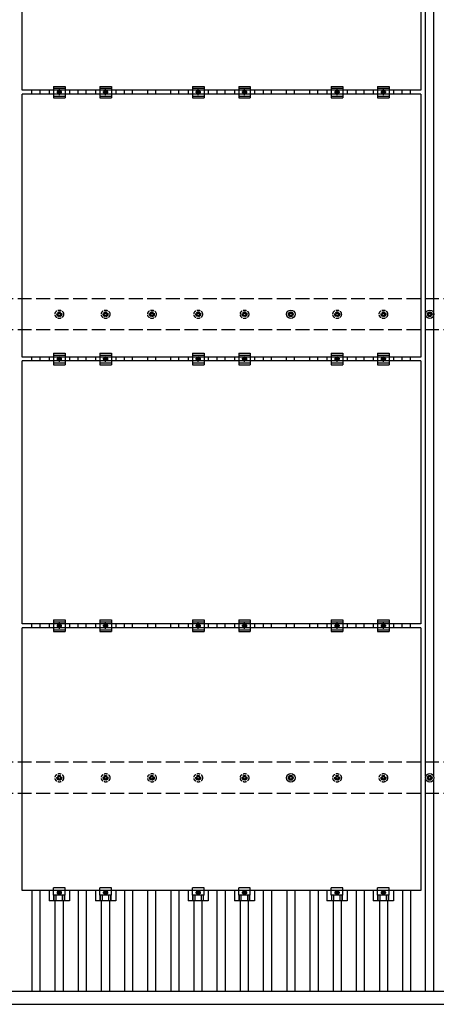
# Model space of a CAD drawing. Units: millimetres. Extents: x 0 to 25230, y 0 to 17820.
# Drawn here: x 4294 to 6094, y 9117 to 13365 of the extents above; entities that cross this region are included whole.
import ezdxf

# ---------------------------------------------------------------- set-up
doc = ezdxf.new("R2010")
doc.units = ezdxf.units.MM
doc.linetypes.add('YCENTER_1', pattern=[13, 10, -1, 1, -1])
doc.linetypes.add('YHIDDEN_1', pattern=[4, 3, -1])
doc.layers.add('YKK_13', color=4, linetype='Continuous', lineweight=30)
doc.layers.add('YKK_A1', color=4, linetype='Continuous', lineweight=30)

msp = doc.modelspace()

# ---------------------------------------------------------------- linework, layer by layer
at = {"layer": 'YKK_13', "linetype": 'ByBlock', "lineweight": -2}
for p, q in [((4304, 13060.7), (4304, 14194.7)), ((6026, 14194.7), (6026, 13060.7)), ((6026, 13060.7), (4304, 13060.7)), ((4304, 11909.7), (4304, 13043.7)), ((6026, 13043.7), (4304, 13043.7)), ((6026, 13043.7), (6026, 11909.7)), ((6026, 11909.7), (4304, 11909.7)), ((4304, 10758.7), (4304, 11892.7)), ((6026, 11892.7), (4304, 11892.7)), ((6026, 11892.7), (6026, 10758.7)), ((6026, 10758.7), (4304, 10758.7)), ((4304, 9607.7), (4304, 10741.7)), ((6026, 10741.7), (4304, 10741.7)), ((6026, 10741.7), (6026, 9607.7)), ((6026, 9607.7), (4304, 9607.7))]:
    msp.add_line(p, q, dxfattribs=at)
at = {"layer": 'YKK_13'}
for p, q in [((4421.3, 13060.7), (4421.3, 13043.7)), ((4440, 13077.2), (4440, 13027.2)), ((4440, 13077.2), (4490, 13077.2)), ((4440, 13069.2), (4490, 13069.2)), ((4490, 13077.2), (4490, 13027.2)), ((4508.6, 13060.7), (4508.6, 13043.7)), ((4621.3, 13060.7), (4621.3, 13043.7)), ((4640, 13077.2), (4640, 13027.2)), ((4640, 13077.2), (4690, 13077.2)), ((4640, 13069.2), (4690, 13069.2)), ((4690, 13077.2), (4690, 13027.2)), ((4708.6, 13060.7), (4708.6, 13043.7)), ((5021.3, 13060.7), (5021.3, 13043.7)), ((5040, 13077.2), (5040, 13027.2)), ((5040, 13077.2), (5090, 13077.2)), ((5040, 13069.2), (5090, 13069.2)), ((5090, 13077.2), (5090, 13027.2)), ((5108.6, 13060.7), (5108.6, 13043.7)), ((5221.3, 13060.7), (5221.3, 13043.7)), ((5240, 13077.2), (5240, 13027.2)), ((5240, 13077.2), (5290, 13077.2)), ((5240, 13069.2), (5290, 13069.2)), ((5290, 13077.2), (5290, 13027.2)), ((5308.6, 13060.7), (5308.6, 13043.7)), ((5621.3, 13060.7), (5621.3, 13043.7)), ((5640, 13077.2), (5640, 13027.2)), ((5640, 13077.2), (5690, 13077.2)), ((5640, 13069.2), (5690, 13069.2)), ((5690, 13077.2), (5690, 13027.2)), ((5708.6, 13060.7), (5708.6, 13043.7)), ((5821.3, 13060.7), (5821.3, 13043.7)), ((5840, 13077.2), (5840, 13027.2)), ((5840, 13077.2), (5890, 13077.2)), ((5840, 13069.2), (5890, 13069.2)), ((5890, 13077.2), (5890, 13027.2)), ((5908.6, 13060.7), (5908.6, 13043.7)), ((4440, 13035.2), (4490, 13035.2)), ((4440, 13027.2), (4490, 13027.2)), ((4640, 13035.2), (4690, 13035.2)), ((4640, 13027.2), (4690, 13027.2)), ((5040, 13035.2), (5090, 13035.2)), ((5040, 13027.2), (5090, 13027.2)), ((5240, 13035.2), (5290, 13035.2)), ((5240, 13027.2), (5290, 13027.2)), ((5640, 13035.2), (5690, 13035.2)), ((5640, 13027.2), (5690, 13027.2)), ((5840, 13035.2), (5890, 13035.2)), ((5840, 13027.2), (5890, 13027.2)), ((5455, 12095.9), (5459.4, 12095.9)), ((5455, 12092.4), (5459.4, 12092.4)), ((5463.2, 12104.2), (5463.2, 12099.7)), ((5463.2, 12088.6), (5463.2, 12084.2)), ((5466.7, 12104.2), (5466.7, 12099.7)), ((5466.7, 12088.6), (5466.7, 12084.2)), ((5470.6, 12095.9), (5475, 12095.9)), ((5470.6, 12092.4), (5475, 12092.4)), ((6055, 12095.9), (6059.4, 12095.9)), ((6055, 12092.4), (6059.4, 12092.4)), ((6063.2, 12104.2), (6063.2, 12099.7)), ((6063.2, 12088.6), (6063.2, 12084.2)), ((6066.7, 12104.2), (6066.7, 12099.7)), ((6066.7, 12088.6), (6066.7, 12084.2)), ((6070.6, 12095.9), (6075, 12095.9)), ((6070.6, 12092.4), (6075, 12092.4)), ((4421.3, 11909.7), (4421.3, 11892.7)), ((4440, 11926.2), (4440, 11876.2)), ((4440, 11926.2), (4490, 11926.2)), ((4440, 11918.2), (4490, 11918.2)), ((4490, 11926.2), (4490, 11876.2)), ((4508.6, 11909.7), (4508.6, 11892.7)), ((4621.3, 11909.7), (4621.3, 11892.7)), ((4640, 11926.2), (4640, 11876.2)), ((4640, 11926.2), (4690, 11926.2)), ((4640, 11918.2), (4690, 11918.2)), ((4690, 11926.2), (4690, 11876.2)), ((4708.6, 11909.7), (4708.6, 11892.7)), ((5021.3, 11909.7), (5021.3, 11892.7)), ((5040, 11926.2), (5040, 11876.2)), ((5040, 11926.2), (5090, 11926.2)), ((5040, 11918.2), (5090, 11918.2)), ((5090, 11926.2), (5090, 11876.2)), ((5108.6, 11909.7), (5108.6, 11892.7)), ((5221.3, 11909.7), (5221.3, 11892.7)), ((5240, 11926.2), (5240, 11876.2)), ((5240, 11926.2), (5290, 11926.2)), ((5240, 11918.2), (5290, 11918.2)), ((5290, 11926.2), (5290, 11876.2)), ((5308.6, 11909.7), (5308.6, 11892.7)), ((5621.3, 11909.7), (5621.3, 11892.7)), ((5640, 11926.2), (5640, 11876.2)), ((5640, 11926.2), (5690, 11926.2)), ((5640, 11918.2), (5690, 11918.2)), ((5690, 11926.2), (5690, 11876.2)), ((5708.6, 11909.7), (5708.6, 11892.7)), ((5821.3, 11909.7), (5821.3, 11892.7)), ((5840, 11926.2), (5840, 11876.2)), ((5840, 11926.2), (5890, 11926.2)), ((5840, 11918.2), (5890, 11918.2)), ((5890, 11926.2), (5890, 11876.2)), ((5908.6, 11909.7), (5908.6, 11892.7)), ((4440, 11884.2), (4490, 11884.2)), ((4440, 11876.2), (4490, 11876.2)), ((4640, 11884.2), (4690, 11884.2)), ((4640, 11876.2), (4690, 11876.2)), ((5040, 11884.2), (5090, 11884.2)), ((5040, 11876.2), (5090, 11876.2)), ((5240, 11884.2), (5290, 11884.2)), ((5240, 11876.2), (5290, 11876.2)), ((5640, 11884.2), (5690, 11884.2)), ((5640, 11876.2), (5690, 11876.2)), ((5840, 11884.2), (5890, 11884.2)), ((5840, 11876.2), (5890, 11876.2)), ((4421.3, 10758.7), (4421.3, 10741.7)), ((4440, 10775.2), (4440, 10725.2)), ((4440, 10775.2), (4490, 10775.2)), ((4440, 10767.2), (4490, 10767.2)), ((4490, 10775.2), (4490, 10725.2)), ((4508.6, 10758.7), (4508.6, 10741.7)), ((4621.3, 10758.7), (4621.3, 10741.7)), ((4640, 10775.2), (4640, 10725.2)), ((4640, 10775.2), (4690, 10775.2)), ((4640, 10767.2), (4690, 10767.2)), ((4690, 10775.2), (4690, 10725.2)), ((4708.6, 10758.7), (4708.6, 10741.7)), ((5021.3, 10758.7), (5021.3, 10741.7)), ((5040, 10775.2), (5040, 10725.2)), ((5040, 10775.2), (5090, 10775.2)), ((5040, 10767.2), (5090, 10767.2)), ((5090, 10775.2), (5090, 10725.2)), ((5108.6, 10758.7), (5108.6, 10741.7)), ((5221.3, 10758.7), (5221.3, 10741.7)), ((5240, 10775.2), (5240, 10725.2)), ((5240, 10775.2), (5290, 10775.2)), ((5240, 10767.2), (5290, 10767.2)), ((5290, 10775.2), (5290, 10725.2)), ((5308.6, 10758.7), (5308.6, 10741.7)), ((5621.3, 10758.7), (5621.3, 10741.7)), ((5640, 10775.2), (5640, 10725.2)), ((5640, 10775.2), (5690, 10775.2)), ((5640, 10767.2), (5690, 10767.2)), ((5690, 10775.2), (5690, 10725.2)), ((5708.6, 10758.7), (5708.6, 10741.7)), ((5821.3, 10758.7), (5821.3, 10741.7)), ((5840, 10775.2), (5840, 10725.2)), ((5840, 10775.2), (5890, 10775.2)), ((5840, 10767.2), (5890, 10767.2)), ((5890, 10775.2), (5890, 10725.2)), ((5908.6, 10758.7), (5908.6, 10741.7)), ((4440, 10733.2), (4490, 10733.2)), ((4440, 10725.2), (4490, 10725.2)), ((4640, 10733.2), (4690, 10733.2)), ((4640, 10725.2), (4690, 10725.2)), ((5040, 10733.2), (5090, 10733.2)), ((5040, 10725.2), (5090, 10725.2)), ((5240, 10733.2), (5290, 10733.2)), ((5240, 10725.2), (5290, 10725.2)), ((5640, 10733.2), (5690, 10733.2)), ((5640, 10725.2), (5690, 10725.2)), ((5840, 10733.2), (5890, 10733.2)), ((5840, 10725.2), (5890, 10725.2)), ((5455, 10095.9), (5459.4, 10095.9)), ((5455, 10092.4), (5459.4, 10092.4)), ((5463.2, 10104.2), (5463.2, 10099.7)), ((5463.2, 10088.6), (5463.2, 10084.2)), ((5466.7, 10104.2), (5466.7, 10099.7)), ((5466.7, 10088.6), (5466.7, 10084.2)), ((5470.6, 10095.9), (5475, 10095.9)), ((5470.6, 10092.4), (5475, 10092.4)), ((6055, 10095.9), (6059.4, 10095.9)), ((6055, 10092.4), (6059.4, 10092.4)), ((6063.2, 10104.2), (6063.2, 10099.7)), ((6063.2, 10088.6), (6063.2, 10084.2)), ((6066.7, 10104.2), (6066.7, 10099.7)), ((6066.7, 10088.6), (6066.7, 10084.2)), ((6070.6, 10095.9), (6075, 10095.9)), ((6070.6, 10092.4), (6075, 10092.4)), ((4440, 9588.4), (4440, 9619.7)), ((4490, 9619.7), (4440, 9619.7)), ((4490, 9588.4), (4490, 9619.7)), ((4640, 9588.4), (4640, 9619.7)), ((4690, 9619.7), (4640, 9619.7)), ((4690, 9588.4), (4690, 9619.7)), ((5040, 9588.4), (5040, 9619.7)), ((5090, 9619.7), (5040, 9619.7)), ((5090, 9588.4), (5090, 9619.7)), ((5240, 9588.4), (5240, 9619.7)), ((5290, 9619.7), (5240, 9619.7)), ((5290, 9588.4), (5290, 9619.7)), ((5640, 9588.4), (5640, 9619.7)), ((5690, 9619.7), (5640, 9619.7)), ((5690, 9588.4), (5690, 9619.7)), ((5840, 9588.4), (5840, 9619.7)), ((5890, 9619.7), (5840, 9619.7)), ((5890, 9588.4), (5890, 9619.7)), ((4490, 9588.4), (4440, 9588.4)), ((4690, 9588.4), (4640, 9588.4)), ((5090, 9588.4), (5040, 9588.4)), ((5290, 9588.4), (5240, 9588.4)), ((5690, 9588.4), (5640, 9588.4)), ((5890, 9588.4), (5840, 9588.4))]:
    msp.add_line(p, q, dxfattribs=at)
at = {"layer": 'YKK_13', "linetype": 'YCENTER_1'}
for p, q in [((4476.5, 13052.2), (4453.5, 13052.2)), ((4465, 13039.7), (4465, 13064.7)), ((4676.5, 13052.2), (4653.5, 13052.2)), ((4665, 13039.7), (4665, 13064.7)), ((5076.5, 13052.2), (5053.5, 13052.2)), ((5065, 13039.7), (5065, 13064.7)), ((5276.5, 13052.2), (5253.5, 13052.2)), ((5265, 13039.7), (5265, 13064.7)), ((5676.5, 13052.2), (5653.5, 13052.2)), ((5665, 13039.7), (5665, 13064.7)), ((5876.5, 13052.2), (5853.5, 13052.2)), ((5865, 13039.7), (5865, 13064.7)), ((4476.5, 11901.2), (4453.5, 11901.2)), ((4465, 11888.7), (4465, 11913.7)), ((4676.5, 11901.2), (4653.5, 11901.2)), ((4665, 11888.7), (4665, 11913.7)), ((5076.5, 11901.2), (5053.5, 11901.2)), ((5065, 11888.7), (5065, 11913.7)), ((5276.5, 11901.2), (5253.5, 11901.2)), ((5265, 11888.7), (5265, 11913.7)), ((5676.5, 11901.2), (5653.5, 11901.2)), ((5665, 11888.7), (5665, 11913.7)), ((5876.5, 11901.2), (5853.5, 11901.2)), ((5865, 11888.7), (5865, 11913.7)), ((4476.5, 10750.2), (4453.5, 10750.2)), ((4465, 10737.7), (4465, 10762.7)), ((4676.5, 10750.2), (4653.5, 10750.2)), ((4665, 10737.7), (4665, 10762.7)), ((5076.5, 10750.2), (5053.5, 10750.2)), ((5065, 10737.7), (5065, 10762.7)), ((5276.5, 10750.2), (5253.5, 10750.2)), ((5265, 10737.7), (5265, 10762.7)), ((5676.5, 10750.2), (5653.5, 10750.2)), ((5665, 10737.7), (5665, 10762.7)), ((5876.5, 10750.2), (5853.5, 10750.2)), ((5865, 10737.7), (5865, 10762.7)), ((4465, 9611.7), (4465, 9586.7)), ((4665, 9611.7), (4665, 9586.7)), ((5065, 9611.7), (5065, 9586.7)), ((5265, 9611.7), (5265, 9586.7)), ((5665, 9611.7), (5665, 9586.7)), ((5865, 9611.7), (5865, 9586.7)), ((4453.5, 9599.2), (4476.5, 9599.2)), ((4653.5, 9599.2), (4676.5, 9599.2)), ((5053.5, 9599.2), (5076.5, 9599.2)), ((5253.5, 9599.2), (5276.5, 9599.2)), ((5653.5, 9599.2), (5676.5, 9599.2)), ((5853.5, 9599.2), (5876.5, 9599.2))]:
    msp.add_line(p, q, dxfattribs=at)
at = {"layer": 'YKK_13', "linetype": 'Continuous'}
for p, q in [((4458.5, 13055.9), (4465, 13059.7)), ((4458.5, 13048.4), (4458.5, 13055.9)), ((4465, 13044.7), (4458.5, 13048.4)), ((4465, 13059.7), (4471.5, 13055.9)), ((4471.5, 13048.4), (4465, 13044.7)), ((4471.5, 13055.9), (4471.5, 13048.4)), ((4658.5, 13055.9), (4665, 13059.7)), ((4658.5, 13048.4), (4658.5, 13055.9)), ((4665, 13044.7), (4658.5, 13048.4)), ((4665, 13059.7), (4671.5, 13055.9)), ((4671.5, 13048.4), (4665, 13044.7)), ((4671.5, 13055.9), (4671.5, 13048.4)), ((5058.5, 13055.9), (5065, 13059.7)), ((5058.5, 13048.4), (5058.5, 13055.9)), ((5065, 13044.7), (5058.5, 13048.4)), ((5065, 13059.7), (5071.5, 13055.9)), ((5071.5, 13048.4), (5065, 13044.7)), ((5071.5, 13055.9), (5071.5, 13048.4)), ((5258.5, 13055.9), (5265, 13059.7)), ((5258.5, 13048.4), (5258.5, 13055.9)), ((5265, 13044.7), (5258.5, 13048.4)), ((5265, 13059.7), (5271.5, 13055.9)), ((5271.5, 13048.4), (5265, 13044.7)), ((5271.5, 13055.9), (5271.5, 13048.4)), ((5658.5, 13055.9), (5665, 13059.7)), ((5658.5, 13048.4), (5658.5, 13055.9)), ((5665, 13044.7), (5658.5, 13048.4)), ((5665, 13059.7), (5671.5, 13055.9)), ((5671.5, 13048.4), (5665, 13044.7)), ((5671.5, 13055.9), (5671.5, 13048.4)), ((5858.5, 13055.9), (5865, 13059.7)), ((5858.5, 13048.4), (5858.5, 13055.9)), ((5865, 13044.7), (5858.5, 13048.4)), ((5865, 13059.7), (5871.5, 13055.9)), ((5871.5, 13048.4), (5865, 13044.7)), ((5871.5, 13055.9), (5871.5, 13048.4)), ((4458.5, 11904.9), (4465, 11908.7)), ((4458.5, 11897.4), (4458.5, 11904.9)), ((4465, 11893.7), (4458.5, 11897.4)), ((4465, 11908.7), (4471.5, 11904.9)), ((4471.5, 11897.4), (4465, 11893.7)), ((4471.5, 11904.9), (4471.5, 11897.4)), ((4658.5, 11904.9), (4665, 11908.7)), ((4658.5, 11897.4), (4658.5, 11904.9)), ((4665, 11893.7), (4658.5, 11897.4)), ((4665, 11908.7), (4671.5, 11904.9)), ((4671.5, 11897.4), (4665, 11893.7)), ((4671.5, 11904.9), (4671.5, 11897.4)), ((5058.5, 11904.9), (5065, 11908.7)), ((5058.5, 11897.4), (5058.5, 11904.9)), ((5065, 11893.7), (5058.5, 11897.4)), ((5065, 11908.7), (5071.5, 11904.9)), ((5071.5, 11897.4), (5065, 11893.7)), ((5071.5, 11904.9), (5071.5, 11897.4)), ((5258.5, 11904.9), (5265, 11908.7)), ((5258.5, 11897.4), (5258.5, 11904.9)), ((5265, 11893.7), (5258.5, 11897.4)), ((5265, 11908.7), (5271.5, 11904.9)), ((5271.5, 11897.4), (5265, 11893.7)), ((5271.5, 11904.9), (5271.5, 11897.4)), ((5658.5, 11904.9), (5665, 11908.7)), ((5658.5, 11897.4), (5658.5, 11904.9)), ((5665, 11893.7), (5658.5, 11897.4)), ((5665, 11908.7), (5671.5, 11904.9)), ((5671.5, 11897.4), (5665, 11893.7)), ((5671.5, 11904.9), (5671.5, 11897.4)), ((5858.5, 11904.9), (5865, 11908.7)), ((5858.5, 11897.4), (5858.5, 11904.9)), ((5865, 11893.7), (5858.5, 11897.4)), ((5865, 11908.7), (5871.5, 11904.9)), ((5871.5, 11897.4), (5865, 11893.7)), ((5871.5, 11904.9), (5871.5, 11897.4)), ((4458.5, 10753.9), (4465, 10757.7)), ((4458.5, 10746.4), (4458.5, 10753.9)), ((4465, 10757.7), (4471.5, 10753.9)), ((4471.5, 10753.9), (4471.5, 10746.4)), ((4658.5, 10753.9), (4665, 10757.7)), ((4658.5, 10746.4), (4658.5, 10753.9)), ((4665, 10757.7), (4671.5, 10753.9)), ((4671.5, 10753.9), (4671.5, 10746.4)), ((5058.5, 10753.9), (5065, 10757.7)), ((5058.5, 10746.4), (5058.5, 10753.9)), ((5065, 10757.7), (5071.5, 10753.9)), ((5071.5, 10753.9), (5071.5, 10746.4)), ((5258.5, 10753.9), (5265, 10757.7)), ((5258.5, 10746.4), (5258.5, 10753.9)), ((5265, 10757.7), (5271.5, 10753.9)), ((5271.5, 10753.9), (5271.5, 10746.4)), ((5658.5, 10753.9), (5665, 10757.7)), ((5658.5, 10746.4), (5658.5, 10753.9)), ((5665, 10757.7), (5671.5, 10753.9)), ((5671.5, 10753.9), (5671.5, 10746.4)), ((5858.5, 10753.9), (5865, 10757.7)), ((5858.5, 10746.4), (5858.5, 10753.9)), ((5865, 10757.7), (5871.5, 10753.9)), ((5871.5, 10753.9), (5871.5, 10746.4)), ((4465, 10742.7), (4458.5, 10746.4)), ((4471.5, 10746.4), (4465, 10742.7)), ((4665, 10742.7), (4658.5, 10746.4)), ((4671.5, 10746.4), (4665, 10742.7)), ((5065, 10742.7), (5058.5, 10746.4)), ((5071.5, 10746.4), (5065, 10742.7)), ((5265, 10742.7), (5258.5, 10746.4)), ((5271.5, 10746.4), (5265, 10742.7)), ((5665, 10742.7), (5658.5, 10746.4)), ((5671.5, 10746.4), (5665, 10742.7)), ((5865, 10742.7), (5858.5, 10746.4)), ((5871.5, 10746.4), (5865, 10742.7)), ((4421.3, 9607.7), (4421.3, 9564.2)), ((4458.5, 9602.9), (4465, 9606.7)), ((4458.5, 9595.4), (4458.5, 9602.9)), ((4465, 9606.7), (4471.5, 9602.9)), ((4471.5, 9602.9), (4471.5, 9595.4)), ((4508.6, 9607.7), (4508.6, 9564.2)), ((4621.3, 9607.7), (4621.3, 9564.2)), ((4658.5, 9602.9), (4665, 9606.7)), ((4658.5, 9595.4), (4658.5, 9602.9)), ((4665, 9606.7), (4671.5, 9602.9)), ((4671.5, 9602.9), (4671.5, 9595.4)), ((4708.6, 9607.7), (4708.6, 9564.2)), ((5021.3, 9607.7), (5021.3, 9564.2)), ((5058.5, 9602.9), (5065, 9606.7)), ((5058.5, 9595.4), (5058.5, 9602.9)), ((5065, 9606.7), (5071.5, 9602.9)), ((5071.5, 9602.9), (5071.5, 9595.4)), ((5108.6, 9607.7), (5108.6, 9564.2)), ((5221.3, 9607.7), (5221.3, 9564.2)), ((5258.5, 9602.9), (5265, 9606.7)), ((5258.5, 9595.4), (5258.5, 9602.9)), ((5265, 9606.7), (5271.5, 9602.9)), ((5271.5, 9602.9), (5271.5, 9595.4)), ((5308.6, 9607.7), (5308.6, 9564.2)), ((5621.3, 9607.7), (5621.3, 9564.2)), ((5658.5, 9602.9), (5665, 9606.7)), ((5658.5, 9595.4), (5658.5, 9602.9)), ((5665, 9606.7), (5671.5, 9602.9)), ((5671.5, 9602.9), (5671.5, 9595.4)), ((5708.6, 9607.7), (5708.6, 9564.2)), ((5821.3, 9607.7), (5821.3, 9564.2)), ((5858.5, 9602.9), (5865, 9606.7)), ((5858.5, 9595.4), (5858.5, 9602.9)), ((5865, 9606.7), (5871.5, 9602.9)), ((5871.5, 9602.9), (5871.5, 9595.4)), ((5908.6, 9607.7), (5908.6, 9564.2)), ((4508.6, 9564.2), (4421.3, 9564.2)), ((4441.5, 9564.2), (4441.5, 9588.4)), ((4442.9, 9564.2), (4442.9, 9588.4)), ((4451.1, 9564.2), (4451.1, 9588.4)), ((4465, 9591.7), (4458.5, 9595.4)), ((4471.5, 9595.4), (4465, 9591.7)), ((4478.9, 9564.2), (4478.9, 9588.4)), ((4487.1, 9564.2), (4487.1, 9588.4)), ((4488.5, 9564.2), (4488.5, 9588.4)), ((4708.6, 9564.2), (4621.3, 9564.2)), ((4641.5, 9564.2), (4641.5, 9588.4)), ((4642.9, 9564.2), (4642.9, 9588.4)), ((4651.1, 9564.2), (4651.1, 9588.4)), ((4665, 9591.7), (4658.5, 9595.4)), ((4671.5, 9595.4), (4665, 9591.7)), ((4678.9, 9564.2), (4678.9, 9588.4)), ((4687.1, 9564.2), (4687.1, 9588.4)), ((4688.5, 9564.2), (4688.5, 9588.4)), ((5108.6, 9564.2), (5021.3, 9564.2)), ((5041.5, 9564.2), (5041.5, 9588.4)), ((5042.9, 9564.2), (5042.9, 9588.4)), ((5051.1, 9564.2), (5051.1, 9588.4)), ((5065, 9591.7), (5058.5, 9595.4)), ((5071.5, 9595.4), (5065, 9591.7)), ((5078.9, 9564.2), (5078.9, 9588.4)), ((5087.1, 9564.2), (5087.1, 9588.4)), ((5088.5, 9564.2), (5088.5, 9588.4)), ((5308.6, 9564.2), (5221.3, 9564.2)), ((5241.5, 9564.2), (5241.5, 9588.4)), ((5242.9, 9564.2), (5242.9, 9588.4)), ((5251.1, 9564.2), (5251.1, 9588.4)), ((5265, 9591.7), (5258.5, 9595.4)), ((5271.5, 9595.4), (5265, 9591.7)), ((5278.9, 9564.2), (5278.9, 9588.4)), ((5287.1, 9564.2), (5287.1, 9588.4)), ((5288.5, 9564.2), (5288.5, 9588.4)), ((5708.6, 9564.2), (5621.3, 9564.2)), ((5641.5, 9564.2), (5641.5, 9588.4)), ((5642.9, 9564.2), (5642.9, 9588.4)), ((5651.1, 9564.2), (5651.1, 9588.4)), ((5665, 9591.7), (5658.5, 9595.4)), ((5671.5, 9595.4), (5665, 9591.7)), ((5678.9, 9564.2), (5678.9, 9588.4)), ((5687.1, 9564.2), (5687.1, 9588.4)), ((5688.5, 9564.2), (5688.5, 9588.4)), ((5908.6, 9564.2), (5821.3, 9564.2)), ((5841.5, 9564.2), (5841.5, 9588.4)), ((5842.9, 9564.2), (5842.9, 9588.4)), ((5851.1, 9564.2), (5851.1, 9588.4)), ((5865, 9591.7), (5858.5, 9595.4)), ((5871.5, 9595.4), (5865, 9591.7)), ((5878.9, 9564.2), (5878.9, 9588.4)), ((5887.1, 9564.2), (5887.1, 9588.4)), ((5888.5, 9564.2), (5888.5, 9588.4))]:
    msp.add_line(p, q, dxfattribs=at)
at = {"layer": 'YKK_13', "linetype": 'YHIDDEN_1', "ltscale": 5}
for p, q in [((4455, 12095.9), (4459.4, 12095.9)), ((4455, 12092.4), (4459.4, 12092.4)), ((4463.2, 12104.2), (4463.2, 12099.7)), ((4463.2, 12088.6), (4463.2, 12084.2)), ((4466.7, 12104.2), (4466.7, 12099.7)), ((4466.7, 12088.6), (4466.7, 12084.2)), ((4470.6, 12095.9), (4475, 12095.9)), ((4470.6, 12092.4), (4475, 12092.4)), ((4655, 12095.9), (4659.4, 12095.9)), ((4655, 12092.4), (4659.4, 12092.4)), ((4663.2, 12104.2), (4663.2, 12099.7)), ((4663.2, 12088.6), (4663.2, 12084.2)), ((4666.7, 12104.2), (4666.7, 12099.7)), ((4666.7, 12088.6), (4666.7, 12084.2)), ((4670.6, 12095.9), (4675, 12095.9)), ((4670.6, 12092.4), (4675, 12092.4)), ((4855, 12095.9), (4859.4, 12095.9)), ((4855, 12092.4), (4859.4, 12092.4)), ((4863.2, 12104.2), (4863.2, 12099.7)), ((4863.2, 12088.6), (4863.2, 12084.2)), ((4866.7, 12104.2), (4866.7, 12099.7)), ((4866.7, 12088.6), (4866.7, 12084.2)), ((4870.6, 12095.9), (4875, 12095.9)), ((4870.6, 12092.4), (4875, 12092.4)), ((5055, 12095.9), (5059.4, 12095.9)), ((5055, 12092.4), (5059.4, 12092.4)), ((5063.2, 12104.2), (5063.2, 12099.7)), ((5063.2, 12088.6), (5063.2, 12084.2)), ((5066.7, 12104.2), (5066.7, 12099.7)), ((5066.7, 12088.6), (5066.7, 12084.2)), ((5070.6, 12095.9), (5075, 12095.9)), ((5070.6, 12092.4), (5075, 12092.4)), ((5255, 12095.9), (5259.4, 12095.9)), ((5255, 12092.4), (5259.4, 12092.4)), ((5263.2, 12104.2), (5263.2, 12099.7)), ((5263.2, 12088.6), (5263.2, 12084.2)), ((5266.7, 12104.2), (5266.7, 12099.7)), ((5266.7, 12088.6), (5266.7, 12084.2)), ((5270.6, 12095.9), (5275, 12095.9)), ((5270.6, 12092.4), (5275, 12092.4)), ((5655, 12095.9), (5659.4, 12095.9)), ((5655, 12092.4), (5659.4, 12092.4)), ((5663.2, 12104.2), (5663.2, 12099.7)), ((5663.2, 12088.6), (5663.2, 12084.2)), ((5666.7, 12104.2), (5666.7, 12099.7)), ((5666.7, 12088.6), (5666.7, 12084.2)), ((5670.6, 12095.9), (5675, 12095.9)), ((5670.6, 12092.4), (5675, 12092.4)), ((5855, 12095.9), (5859.4, 12095.9)), ((5855, 12092.4), (5859.4, 12092.4)), ((5863.2, 12104.2), (5863.2, 12099.7)), ((5863.2, 12088.6), (5863.2, 12084.2)), ((5866.7, 12104.2), (5866.7, 12099.7)), ((5866.7, 12088.6), (5866.7, 12084.2)), ((5870.6, 12095.9), (5875, 12095.9)), ((5870.6, 12092.4), (5875, 12092.4)), ((4455, 10095.9), (4459.4, 10095.9)), ((4455, 10092.4), (4459.4, 10092.4)), ((4463.2, 10104.2), (4463.2, 10099.7)), ((4463.2, 10088.6), (4463.2, 10084.2)), ((4466.7, 10104.2), (4466.7, 10099.7)), ((4466.7, 10088.6), (4466.7, 10084.2)), ((4470.6, 10095.9), (4475, 10095.9)), ((4470.6, 10092.4), (4475, 10092.4)), ((4655, 10095.9), (4659.4, 10095.9)), ((4655, 10092.4), (4659.4, 10092.4)), ((4663.2, 10104.2), (4663.2, 10099.7)), ((4663.2, 10088.6), (4663.2, 10084.2)), ((4666.7, 10104.2), (4666.7, 10099.7)), ((4666.7, 10088.6), (4666.7, 10084.2)), ((4670.6, 10095.9), (4675, 10095.9)), ((4670.6, 10092.4), (4675, 10092.4)), ((4855, 10095.9), (4859.4, 10095.9)), ((4855, 10092.4), (4859.4, 10092.4)), ((4863.2, 10104.2), (4863.2, 10099.7)), ((4863.2, 10088.6), (4863.2, 10084.2)), ((4866.7, 10104.2), (4866.7, 10099.7)), ((4866.7, 10088.6), (4866.7, 10084.2)), ((4870.6, 10095.9), (4875, 10095.9)), ((4870.6, 10092.4), (4875, 10092.4)), ((5055, 10095.9), (5059.4, 10095.9)), ((5055, 10092.4), (5059.4, 10092.4)), ((5063.2, 10104.2), (5063.2, 10099.7)), ((5063.2, 10088.6), (5063.2, 10084.2)), ((5066.7, 10104.2), (5066.7, 10099.7)), ((5066.7, 10088.6), (5066.7, 10084.2)), ((5070.6, 10095.9), (5075, 10095.9)), ((5070.6, 10092.4), (5075, 10092.4)), ((5255, 10095.9), (5259.4, 10095.9)), ((5255, 10092.4), (5259.4, 10092.4)), ((5263.2, 10104.2), (5263.2, 10099.7)), ((5263.2, 10088.6), (5263.2, 10084.2)), ((5266.7, 10104.2), (5266.7, 10099.7)), ((5266.7, 10088.6), (5266.7, 10084.2)), ((5270.6, 10095.9), (5275, 10095.9)), ((5270.6, 10092.4), (5275, 10092.4)), ((5655, 10095.9), (5659.4, 10095.9)), ((5655, 10092.4), (5659.4, 10092.4)), ((5663.2, 10104.2), (5663.2, 10099.7)), ((5663.2, 10088.6), (5663.2, 10084.2)), ((5666.7, 10104.2), (5666.7, 10099.7)), ((5666.7, 10088.6), (5666.7, 10084.2)), ((5670.6, 10095.9), (5675, 10095.9)), ((5670.6, 10092.4), (5675, 10092.4)), ((5855, 10095.9), (5859.4, 10095.9)), ((5855, 10092.4), (5859.4, 10092.4)), ((5863.2, 10104.2), (5863.2, 10099.7)), ((5863.2, 10088.6), (5863.2, 10084.2)), ((5866.7, 10104.2), (5866.7, 10099.7)), ((5866.7, 10088.6), (5866.7, 10084.2)), ((5870.6, 10095.9), (5875, 10095.9)), ((5870.6, 10092.4), (5875, 10092.4))]:
    msp.add_line(p, q, dxfattribs=at)
at = {"layer": 'YKK_13'}
for centre, radius in [((4465, 13052.2), 8.5), ((4665, 13052.2), 8.5), ((5065, 13052.2), 8.5), ((5265, 13052.2), 8.5), ((5665, 13052.2), 8.5), ((5865, 13052.2), 8.5), ((5465, 12094.2), 18.3), ((6065, 12094.2), 18.3), ((5465, 12094.2), 10.2), ((5465, 12094.2), 5.85), ((5465, 12094.2), 5.25), ((6065, 12094.2), 10.2), ((6065, 12094.2), 5.85), ((6065, 12094.2), 5.25), ((4465, 11901.2), 8.5), ((4665, 11901.2), 8.5), ((5065, 11901.2), 8.5), ((5265, 11901.2), 8.5), ((5665, 11901.2), 8.5), ((5865, 11901.2), 8.5), ((4465, 10750.2), 8.5), ((4665, 10750.2), 8.5), ((5065, 10750.2), 8.5), ((5265, 10750.2), 8.5), ((5665, 10750.2), 8.5), ((5865, 10750.2), 8.5), ((5465, 10094.2), 18.3), ((6065, 10094.2), 18.3), ((5465, 10094.2), 10.2), ((5465, 10094.2), 5.85), ((5465, 10094.2), 5.25), ((6065, 10094.2), 10.2), ((6065, 10094.2), 5.85), ((6065, 10094.2), 5.25), ((4465, 9599.2), 8.5), ((4665, 9599.2), 8.5), ((5065, 9599.2), 8.5), ((5265, 9599.2), 8.5), ((5665, 9599.2), 8.5), ((5865, 9599.2), 8.5)]:
    msp.add_circle(centre, radius, dxfattribs=at)
at = {"layer": 'YKK_13', "linetype": 'Continuous'}
for centre, radius in [((4465, 13052.2), 6.5), ((4465, 13052.2), 4), ((4665, 13052.2), 6.5), ((4665, 13052.2), 4), ((5065, 13052.2), 6.5), ((5065, 13052.2), 4), ((5265, 13052.2), 6.5), ((5265, 13052.2), 4), ((5665, 13052.2), 6.5), ((5665, 13052.2), 4), ((5865, 13052.2), 6.5), ((5865, 13052.2), 4), ((4465, 11901.2), 6.5), ((4465, 11901.2), 4), ((4665, 11901.2), 6.5), ((4665, 11901.2), 4), ((5065, 11901.2), 6.5), ((5065, 11901.2), 4), ((5265, 11901.2), 6.5), ((5265, 11901.2), 4), ((5665, 11901.2), 6.5), ((5665, 11901.2), 4), ((5865, 11901.2), 6.5), ((5865, 11901.2), 4), ((4465, 10750.2), 6.5), ((4465, 10750.2), 4), ((4665, 10750.2), 6.5), ((4665, 10750.2), 4), ((5065, 10750.2), 6.5), ((5065, 10750.2), 4), ((5265, 10750.2), 6.5), ((5265, 10750.2), 4), ((5665, 10750.2), 6.5), ((5665, 10750.2), 4), ((5865, 10750.2), 6.5), ((5865, 10750.2), 4), ((4465, 9599.2), 6.5), ((4465, 9599.2), 4), ((4665, 9599.2), 6.5), ((4665, 9599.2), 4), ((5065, 9599.2), 6.5), ((5065, 9599.2), 4), ((5265, 9599.2), 6.5), ((5265, 9599.2), 4), ((5665, 9599.2), 6.5), ((5665, 9599.2), 4), ((5865, 9599.2), 6.5), ((5865, 9599.2), 4)]:
    msp.add_circle(centre, radius, dxfattribs=at)
at = {"layer": 'YKK_13', "linetype": 'YHIDDEN_1', "ltscale": 5}
for centre, radius in [((4465, 12094.2), 18.3), ((4665, 12094.2), 18.3), ((4865, 12094.2), 18.3), ((5065, 12094.2), 18.3), ((5265, 12094.2), 18.3), ((5665, 12094.2), 18.3), ((5865, 12094.2), 18.3), ((4465, 12094.2), 10.2), ((4465, 12094.2), 5.85), ((4465, 12094.2), 5.25), ((4665, 12094.2), 10.2), ((4665, 12094.2), 5.85), ((4665, 12094.2), 5.25), ((4865, 12094.2), 10.2), ((4865, 12094.2), 5.85), ((4865, 12094.2), 5.25), ((5065, 12094.2), 10.2), ((5065, 12094.2), 5.85), ((5065, 12094.2), 5.25), ((5265, 12094.2), 10.2), ((5265, 12094.2), 5.85), ((5265, 12094.2), 5.25), ((5665, 12094.2), 10.2), ((5665, 12094.2), 5.85), ((5665, 12094.2), 5.25), ((5865, 12094.2), 10.2), ((5865, 12094.2), 5.85), ((5865, 12094.2), 5.25), ((4465, 10094.2), 18.3), ((4665, 10094.2), 18.3), ((4865, 10094.2), 18.3), ((5065, 10094.2), 18.3), ((5265, 10094.2), 18.3), ((5665, 10094.2), 18.3), ((5865, 10094.2), 18.3), ((4465, 10094.2), 10.2), ((4465, 10094.2), 5.85), ((4465, 10094.2), 5.25), ((4665, 10094.2), 10.2), ((4665, 10094.2), 5.85), ((4665, 10094.2), 5.25), ((4865, 10094.2), 10.2), ((4865, 10094.2), 5.85), ((4865, 10094.2), 5.25), ((5065, 10094.2), 10.2), ((5065, 10094.2), 5.85), ((5065, 10094.2), 5.25), ((5265, 10094.2), 10.2), ((5265, 10094.2), 5.85), ((5265, 10094.2), 5.25), ((5665, 10094.2), 10.2), ((5665, 10094.2), 5.85), ((5665, 10094.2), 5.25), ((5865, 10094.2), 10.2), ((5865, 10094.2), 5.85), ((5865, 10094.2), 5.25)]:
    msp.add_circle(centre, radius, dxfattribs=at)
at = {"layer": 'YKK_A1'}
for p, q in [((6047.5, 10099.3), (6047.5, 14089)), ((6082.5, 10099.3), (6082.5, 14089)), ((4346.6, 13043.7), (4346.6, 13060.7)), ((4381.6, 13043.7), (4381.6, 13060.7)), ((4546.6, 13043.7), (4546.6, 13060.7)), ((4581.6, 13043.7), (4581.6, 13060.7)), ((4746.6, 13043.7), (4746.6, 13060.7)), ((4781.6, 13043.7), (4781.6, 13060.7)), ((4846.6, 13043.7), (4846.6, 13060.7)), ((4881.6, 13043.7), (4881.6, 13060.7)), ((4946.6, 13043.7), (4946.6, 13060.7)), ((4981.6, 13043.7), (4981.6, 13060.7)), ((5146.6, 13043.7), (5146.6, 13060.7)), ((5181.6, 13043.7), (5181.6, 13060.7)), ((5346.6, 13043.7), (5346.6, 13060.7)), ((5381.6, 13043.7), (5381.6, 13060.7)), ((5446.6, 13043.7), (5446.6, 13060.7)), ((5481.6, 13043.7), (5481.6, 13060.7)), ((5546.6, 13043.7), (5546.6, 13060.7)), ((5581.6, 13043.7), (5581.6, 13060.7)), ((5746.6, 13043.7), (5746.6, 13060.7)), ((5781.6, 13043.7), (5781.6, 13060.7)), ((5946.6, 13043.7), (5946.6, 13060.7)), ((5981.6, 13043.7), (5981.6, 13060.7)), ((4346.6, 11892.7), (4346.6, 11909.7)), ((4381.6, 11892.7), (4381.6, 11909.7)), ((4546.6, 11892.7), (4546.6, 11909.7)), ((4581.6, 11892.7), (4581.6, 11909.7)), ((4746.6, 11892.7), (4746.6, 11909.7)), ((4781.6, 11892.7), (4781.6, 11909.7)), ((4846.6, 11892.7), (4846.6, 11909.7)), ((4881.6, 11892.7), (4881.6, 11909.7)), ((4946.6, 11892.7), (4946.6, 11909.7)), ((4981.6, 11892.7), (4981.6, 11909.7)), ((5146.6, 11892.7), (5146.6, 11909.7)), ((5181.6, 11892.7), (5181.6, 11909.7)), ((5346.6, 11892.7), (5346.6, 11909.7)), ((5381.6, 11892.7), (5381.6, 11909.7)), ((5446.6, 11892.7), (5446.6, 11909.7)), ((5481.6, 11892.7), (5481.6, 11909.7)), ((5546.6, 11892.7), (5546.6, 11909.7)), ((5581.6, 11892.7), (5581.6, 11909.7)), ((5746.6, 11892.7), (5746.6, 11909.7)), ((5781.6, 11892.7), (5781.6, 11909.7)), ((5946.6, 11892.7), (5946.6, 11909.7)), ((5981.6, 11892.7), (5981.6, 11909.7)), ((4346.6, 10741.7), (4346.6, 10758.7)), ((4381.6, 10741.7), (4381.6, 10758.7)), ((4546.6, 10741.7), (4546.6, 10758.7)), ((4581.6, 10741.7), (4581.6, 10758.7)), ((4746.6, 10741.7), (4746.6, 10758.7)), ((4781.6, 10741.7), (4781.6, 10758.7)), ((4846.6, 10741.7), (4846.6, 10758.7)), ((4881.6, 10741.7), (4881.6, 10758.7)), ((4946.6, 10741.7), (4946.6, 10758.7)), ((4981.6, 10741.7), (4981.6, 10758.7)), ((5146.6, 10741.7), (5146.6, 10758.7)), ((5181.6, 10741.7), (5181.6, 10758.7)), ((5346.6, 10741.7), (5346.6, 10758.7)), ((5381.6, 10741.7), (5381.6, 10758.7)), ((5446.6, 10741.7), (5446.6, 10758.7)), ((5481.6, 10741.7), (5481.6, 10758.7)), ((5546.6, 10741.7), (5546.6, 10758.7)), ((5581.6, 10741.7), (5581.6, 10758.7)), ((5746.6, 10741.7), (5746.6, 10758.7)), ((5781.6, 10741.7), (5781.6, 10758.7)), ((5946.6, 10741.7), (5946.6, 10758.7)), ((5981.6, 10741.7), (5981.6, 10758.7)), ((6047.5, 9174.3), (6047.5, 10089)), ((6082.5, 9174.3), (6082.5, 10089)), ((4347.5, 9174.3), (4347.5, 9607.7)), ((4382.5, 9174.3), (4382.5, 9607.7)), ((4547.5, 9174.3), (4547.5, 9607.7)), ((4582.5, 9174.3), (4582.5, 9607.7)), ((4747.5, 9174.3), (4747.5, 9607.7)), ((4782.5, 9174.3), (4782.5, 9607.7)), ((4847.5, 9174.3), (4847.5, 9607.7)), ((4882.5, 9174.3), (4882.5, 9607.7)), ((4947.5, 9174.3), (4947.5, 9607.7)), ((4982.5, 9174.3), (4982.5, 9607.7)), ((5147.5, 9174.3), (5147.5, 9607.7)), ((5182.5, 9174.3), (5182.5, 9607.7)), ((5347.5, 9174.3), (5347.5, 9607.7)), ((5382.5, 9174.3), (5382.5, 9607.7)), ((5447.5, 9607.7), (5447.5, 9174.3)), ((5482.5, 9607.7), (5482.5, 9174.3)), ((5547.5, 9607.7), (5547.5, 9174.3)), ((5582.5, 9607.7), (5582.5, 9174.3)), ((5747.5, 9607.7), (5747.5, 9174.3)), ((5782.5, 9607.7), (5782.5, 9174.3)), ((5947.5, 9607.7), (5947.5, 9174.3)), ((5982.5, 9607.7), (5982.5, 9174.3)), ((4447.5, 9174.3), (4447.5, 9564.2)), ((4482.5, 9174.3), (4482.5, 9564.2)), ((4647.5, 9174.3), (4647.5, 9564.2)), ((4682.5, 9174.3), (4682.5, 9564.2)), ((5047.5, 9174.3), (5047.5, 9564.2)), ((5082.5, 9174.3), (5082.5, 9564.2)), ((5247.5, 9174.3), (5247.5, 9564.2)), ((5282.5, 9174.3), (5282.5, 9564.2)), ((5647.5, 9564.2), (5647.5, 9174.3)), ((5682.5, 9564.2), (5682.5, 9174.3)), ((5847.5, 9564.2), (5847.5, 9174.3)), ((5882.5, 9564.2), (5882.5, 9174.3)), ((2442, 9174.3), (7888, 9174.3)), ((2443.5, 9117.2), (7885.7, 9117.2))]:
    msp.add_line(p, q, dxfattribs=at)
at = {"layer": 'YKK_A1', "linetype": 'YHIDDEN_1', "ltscale": 20}
for p, q in [((7865, 12161.2), (2465, 12161.2)), ((7865, 12027.2), (2465, 12027.2)), ((7865, 10161.2), (2465, 10161.2)), ((7865, 10027.2), (2465, 10027.2))]:
    msp.add_line(p, q, dxfattribs=at)

doc.saveas('drawing.dxf')
